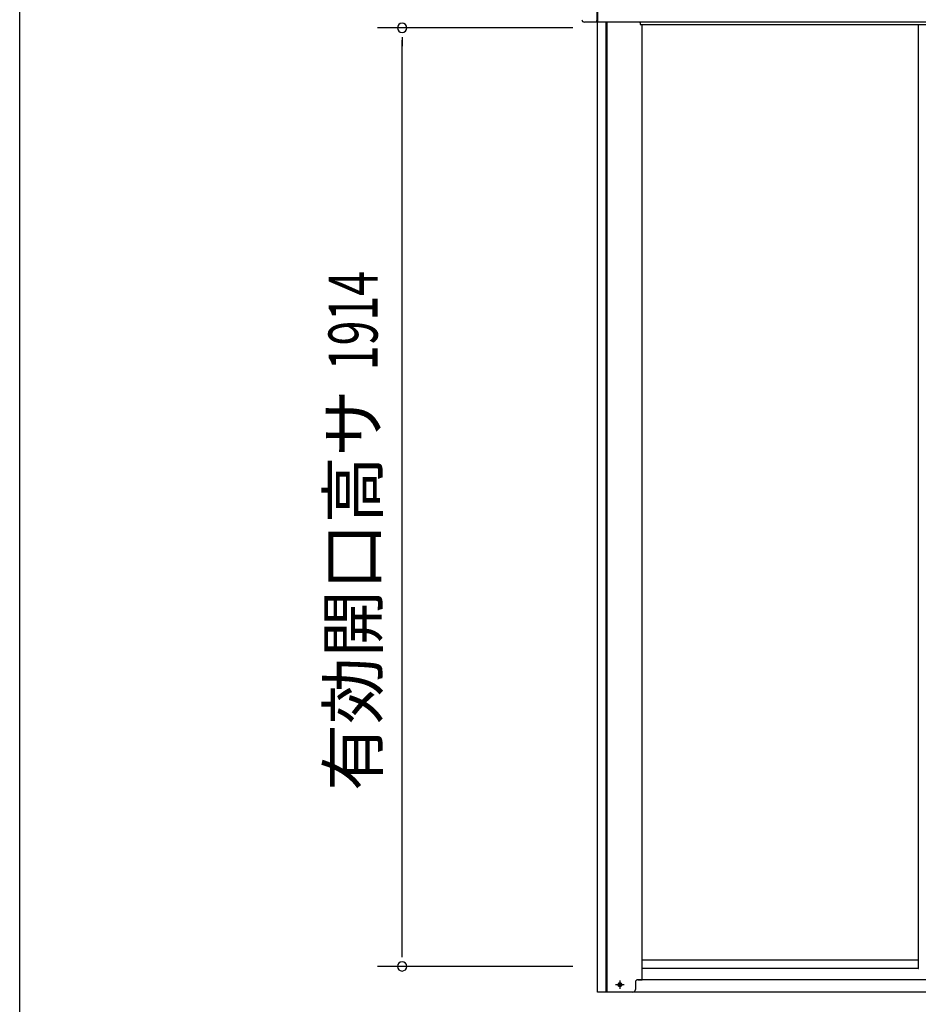
# Model space of a CAD drawing. Extents: x 543 to 20719, y 184 to 14052.
# Drawn here: x 543 to 2374, y 10985 to 12993 of the extents above; entities that cross this region are included whole.
import ezdxf
from ezdxf.enums import TextEntityAlignment as Align

# ---------------------------------------------------------------- set-up
doc = ezdxf.new("R2010")
doc.units = 0
doc.header["$LTSCALE"] = 50
doc.header["$MEASUREMENT"] = 0
doc.linetypes.add('1PL-S', pattern=[4, 2.5, -0.5, 0.5, -0.5])
for name, color, linetype in [('SUNPOU', 4, 'CONTINUOUS'), ('WAKUSEN-01', 50, 'CONTINUOUS'), ('上枠前', 2, 'CONTINUOUS'), ('下レール', 2, 'CONTINUOUS'), ('下枠前', 3, 'CONTINUOUS'), ('扉左', 3, 'CONTINUOUS'), ('柱前', 3, 'CONTINUOUS'), ('鼻隠し前', 1, 'CONTINUOUS'), ('鼻隠し前コーナー樹脂', 4, 'CONTINUOUS')]:
    doc.layers.add(name, color=color, linetype=linetype)
doc.styles.add('00', font='ROMANS', dxfattribs={"width": 0.666667, "bigfont": 'BIGFONT'})
doc.styles.add('01', font='ROMANS', dxfattribs={"height": 3, "bigfont": 'BIGFONT'})

msp = doc.modelspace()

# ---------------------------------------------------------------- linework, layer by layer
at = {"layer": 'SUNPOU'}
for p, q in [((1669.9, 12976.3), (1271.9, 12976.3)), ((1321.9, 12957.5), (1321.9, 12938.8)), ((1321.9, 11087.5), (1321.9, 12951.3)), ((1321.9, 11081.2), (1321.9, 11100)), ((1669.9, 11062.5), (1271.9, 11062.5))]:
    msp.add_line(p, q, dxfattribs=at)
for centre, start, end in [((1321.9, 12976.3), 90, 270), ((1321.9, 12976.3), 270, 90), ((1321.9, 11062.5), 90, 270), ((1321.9, 11062.5), 270, 90)]:
    msp.add_arc(centre, 9.38, start, end, dxfattribs=at)
at = {"layer": 'WAKUSEN-01'}
msp.add_line((542.5, 517.5), (542.5, 14052.5), dxfattribs=at)
at = {"layer": '上枠前'}
for p, q in [((1806.9, 12986.3), (1806.9, 12983.3)), ((1806.9, 12983.3), (4198.4, 12983.3))]:
    msp.add_line(p, q, dxfattribs=at)
msp.add_arc((1801.9, 12986.3), 5, 0, 28.9008, dxfattribs=at)
at = {"layer": '下レール'}
for p, q in [((2373.6, 11075.4), (1810.9, 11075.4)), ((2373.6, 11058.4), (1810.9, 11058.4))]:
    msp.add_line(p, q, dxfattribs=at)
at = {"layer": '下枠前', "color": 6, "linetype": '1PL-S'}
for p, q in [((1774.7, 11025.3), (1757, 11025.3)), ((1765.9, 11033.8), (1765.9, 11016.8))]:
    msp.add_line(p, q, dxfattribs=at)
at = {"layer": '下枠前'}
for p, q in [((4202.9, 11035.3), (1802.4, 11035.3)), ((4272.4, 11010.3), (1732.9, 11010.3))]:
    msp.add_line(p, q, dxfattribs=at)
at = {"layer": '下枠前', "color": 4}
msp.add_circle((1765.9, 11025.3), 3, dxfattribs=at)
at = {"layer": '下枠前'}
msp.add_circle((1765.9, 11025.3), 2, dxfattribs=at)
at = {"layer": '扉左'}
for p, q in [((2373.6, 12983.3), (2373.6, 11058.2)), ((2373.6, 11058.2), (2374.2, 11058.2))]:
    msp.add_line(p, q, dxfattribs=at)
at = {"layer": '柱前'}
for p, q in [((1719.9, 11010.3), (1719.9, 12988.7)), ((1737.9, 11010.3), (1737.9, 12988.7)), ((1739.9, 11010.3), (1739.9, 12988.7)), ((1810.9, 11035.3), (1810.9, 12983.3)), ((1765.1, 11029), (1766.6, 11029)), ((1766.6, 11021.5), (1765.1, 11021.5)), ((1797.4, 11030.3), (1797.4, 11015.3)), ((1802.4, 11035.3), (1810.9, 11035.3)), ((1792.4, 11010.3), (1719.9, 11010.3))]:
    msp.add_line(p, q, dxfattribs=at)
for centre, radius, start, end in [((1765.1, 11025.3), 3.75, 90, 270), ((1766.6, 11025.3), 3.75, 270, 90), ((1802.4, 11030.3), 5, 90, 180), ((1792.4, 11015.3), 5, 270, 0)]:
    msp.add_arc(centre, radius, start, end, dxfattribs=at)
at = {"layer": '鼻隠し前'}
for p, q in [((1719.9, 13129.4), (1719.9, 12988.7)), ((1719.9, 12988.7), (4285.4, 12988.7))]:
    msp.add_line(p, q, dxfattribs=at)
at = {"layer": '鼻隠し前コーナー樹脂', "linetype": 'Continuous'}
for p, q in [((1718.9, 13024.6), (1718.9, 12990.9)), ((1718.9, 12987.8), (1718.9, 12990.9)), ((1719.9, 12989.8), (1718.9, 12989.8)), ((1718.9, 12987.8), (1693.4, 12987.8))]:
    msp.add_line(p, q, dxfattribs=at)
msp.add_arc((1693.4, 12992.8), 5, 180, 270, dxfattribs=at)

# ---------------------------------------------------------------- texts
at = {"layer": 'SUNPOU', "style": '00', "width": 0.666667}
msp.add_text('1914', height=100, rotation=90, dxfattribs=at).set_placement((1271.9, 12278.3))
at = {"layer": 'SUNPOU', "style": '01'}
msp.add_text('有効開口高サ', height=100, rotation=90, dxfattribs=at).set_placement((1271.9, 12238.8), align=Align.RIGHT)

doc.saveas('drawing.dxf')
